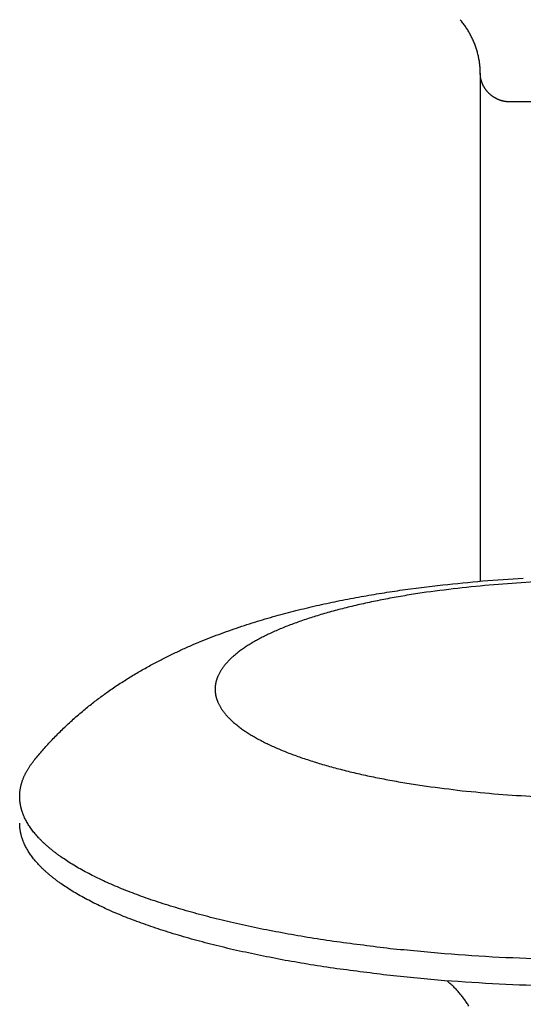
# Model space of a CAD drawing. Units: inches. Extents: x -3402 to 3730, y -1367 to 6062.
# Drawn here: x -3368 to -3350, y 2547 to 2583 of the extents above; entities that cross this region are included whole.
import ezdxf

# ---------------------------------------------------------------- set-up
doc = ezdxf.new("R2010")
doc.units = ezdxf.units.IN
doc.layers.add('Elverdal_Swing', color=7, linetype='Continuous', true_color=0xb5c1a2)

msp = doc.modelspace()

# ---------------------------------------------------------------- linework, layer by layer
at = {"layer": 'Elverdal_Swing'}
for points in [[(-3352.565, 2582.584), (-3352.581, 2582.603), (-3352.597, 2582.623), (-3352.613, 2582.643)], [(-3352.519, 2582.524), (-3352.534, 2582.544), (-3352.55, 2582.564), (-3352.565, 2582.584)], [(-3352.474, 2582.463), (-3352.489, 2582.483), (-3352.504, 2582.504), (-3352.519, 2582.524)], [(-3352.431, 2582.401), (-3352.445, 2582.422), (-3352.459, 2582.442), (-3352.474, 2582.463)], [(-3352.388, 2582.338), (-3352.403, 2582.359), (-3352.417, 2582.38), (-3352.431, 2582.401)], [(-3352.348, 2582.274), (-3352.362, 2582.295), (-3352.375, 2582.317), (-3352.388, 2582.338)], [(-3352.309, 2582.209), (-3352.322, 2582.231), (-3352.335, 2582.253), (-3352.348, 2582.274)], [(-3352.272, 2582.144), (-3352.284, 2582.166), (-3352.297, 2582.188), (-3352.309, 2582.209)], [(-3352.236, 2582.078), (-3352.248, 2582.1), (-3352.26, 2582.122), (-3352.272, 2582.144)], [(-3352.202, 2582.01), (-3352.213, 2582.033), (-3352.225, 2582.055), (-3352.236, 2582.078)], [(-3352.17, 2581.942), (-3352.18, 2581.965), (-3352.191, 2581.987), (-3352.202, 2582.01)], [(-3352.139, 2581.873), (-3352.149, 2581.896), (-3352.16, 2581.919), (-3352.17, 2581.942)], [(-3352.11, 2581.804), (-3352.12, 2581.827), (-3352.129, 2581.85), (-3352.139, 2581.873)], [(-3352.083, 2581.734), (-3352.092, 2581.757), (-3352.101, 2581.781), (-3352.11, 2581.804)], [(-3352.057, 2581.664), (-3352.066, 2581.687), (-3352.074, 2581.71), (-3352.083, 2581.734)], [(-3352.034, 2581.593), (-3352.042, 2581.616), (-3352.049, 2581.64), (-3352.057, 2581.664)], [(-3352.012, 2581.521), (-3352.019, 2581.545), (-3352.026, 2581.569), (-3352.034, 2581.593)], [(-3351.992, 2581.45), (-3351.999, 2581.474), (-3352.005, 2581.497), (-3352.012, 2581.521)], [(-3351.974, 2581.378), (-3351.98, 2581.402), (-3351.986, 2581.426), (-3351.992, 2581.45)], [(-3351.958, 2581.306), (-3351.963, 2581.33), (-3351.969, 2581.354), (-3351.974, 2581.378)], [(-3351.944, 2581.234), (-3351.948, 2581.257), (-3351.953, 2581.282), (-3351.958, 2581.306)], [(-3351.931, 2581.161), (-3351.935, 2581.185), (-3351.939, 2581.209), (-3351.944, 2581.234)], [(-3351.921, 2581.088), (-3351.924, 2581.112), (-3351.928, 2581.136), (-3351.931, 2581.161)], [(-3351.912, 2581.014), (-3351.915, 2581.039), (-3351.918, 2581.064), (-3351.921, 2581.088)], [(-3351.905, 2580.942), (-3351.907, 2580.966), (-3351.91, 2580.99), (-3351.912, 2581.014)], [(-3351.9, 2580.868), (-3351.902, 2580.893), (-3351.903, 2580.917), (-3351.905, 2580.942)], [(-3351.897, 2580.795), (-3351.898, 2580.819), (-3351.899, 2580.844), (-3351.9, 2580.868)], [(-3351.897, 2580.722), (-3351.897, 2580.746), (-3351.897, 2580.77), (-3351.897, 2580.795)], [(-3351.897, 2580.722), (-3351.897, 2574.661), (-3351.897, 2568.599), (-3351.897, 2562.538)], [(-3351.896, 2580.698), (-3351.896, 2580.706), (-3351.896, 2580.714), (-3351.897, 2580.722)], [(-3351.895, 2580.674), (-3351.896, 2580.682), (-3351.896, 2580.69), (-3351.896, 2580.698)], [(-3351.894, 2580.65), (-3351.894, 2580.658), (-3351.895, 2580.666), (-3351.895, 2580.674)], [(-3351.892, 2580.626), (-3351.892, 2580.634), (-3351.893, 2580.642), (-3351.894, 2580.65)], [(-3351.889, 2580.602), (-3351.89, 2580.61), (-3351.891, 2580.618), (-3351.892, 2580.626)], [(-3351.885, 2580.579), (-3351.887, 2580.586), (-3351.888, 2580.595), (-3351.889, 2580.602)], [(-3351.882, 2580.554), (-3351.883, 2580.563), (-3351.884, 2580.57), (-3351.885, 2580.579)], [(-3351.877, 2580.531), (-3351.878, 2580.539), (-3351.88, 2580.547), (-3351.882, 2580.554)], [(-3351.872, 2580.507), (-3351.873, 2580.515), (-3351.875, 2580.523), (-3351.877, 2580.531)], [(-3351.866, 2580.484), (-3351.868, 2580.492), (-3351.87, 2580.499), (-3351.872, 2580.507)], [(-3351.86, 2580.46), (-3351.861, 2580.468), (-3351.864, 2580.476), (-3351.866, 2580.484)], [(-3351.852, 2580.437), (-3351.855, 2580.445), (-3351.857, 2580.452), (-3351.86, 2580.46)], [(-3351.845, 2580.414), (-3351.847, 2580.421), (-3351.85, 2580.429), (-3351.852, 2580.437)], [(-3351.837, 2580.391), (-3351.84, 2580.399), (-3351.842, 2580.406), (-3351.845, 2580.414)], [(-3351.828, 2580.368), (-3351.831, 2580.375), (-3351.834, 2580.383), (-3351.837, 2580.391)], [(-3351.819, 2580.345), (-3351.822, 2580.353), (-3351.825, 2580.36), (-3351.828, 2580.368)], [(-3351.809, 2580.323), (-3351.812, 2580.33), (-3351.815, 2580.338), (-3351.819, 2580.345)], [(-3351.799, 2580.3), (-3351.802, 2580.308), (-3351.805, 2580.315), (-3351.809, 2580.323)], [(-3351.788, 2580.278), (-3351.791, 2580.286), (-3351.795, 2580.293), (-3351.799, 2580.3)], [(-3351.776, 2580.256), (-3351.78, 2580.264), (-3351.784, 2580.271), (-3351.788, 2580.278)], [(-3351.764, 2580.235), (-3351.768, 2580.242), (-3351.772, 2580.249), (-3351.776, 2580.256)], [(-3351.751, 2580.214), (-3351.756, 2580.221), (-3351.76, 2580.228), (-3351.764, 2580.235)], [(-3351.738, 2580.193), (-3351.743, 2580.2), (-3351.747, 2580.207), (-3351.751, 2580.214)], [(-3351.725, 2580.173), (-3351.729, 2580.18), (-3351.734, 2580.186), (-3351.738, 2580.193)], [(-3351.711, 2580.152), (-3351.716, 2580.159), (-3351.72, 2580.166), (-3351.725, 2580.173)], [(-3351.696, 2580.132), (-3351.701, 2580.139), (-3351.706, 2580.145), (-3351.711, 2580.152)], [(-3351.681, 2580.113), (-3351.686, 2580.119), (-3351.691, 2580.126), (-3351.696, 2580.132)], [(-3351.666, 2580.094), (-3351.671, 2580.1), (-3351.676, 2580.106), (-3351.681, 2580.113)], [(-3351.65, 2580.074), (-3351.655, 2580.081), (-3351.661, 2580.087), (-3351.666, 2580.094)], [(-3351.634, 2580.055), (-3351.639, 2580.062), (-3351.645, 2580.068), (-3351.65, 2580.074)], [(-3351.617, 2580.038), (-3351.622, 2580.044), (-3351.628, 2580.05), (-3351.634, 2580.055)], [(-3351.599, 2580.019), (-3351.605, 2580.025), (-3351.611, 2580.031), (-3351.617, 2580.038)], [(-3351.582, 2580.002), (-3351.588, 2580.008), (-3351.593, 2580.014), (-3351.599, 2580.019)], [(-3351.564, 2579.985), (-3351.57, 2579.991), (-3351.576, 2579.996), (-3351.582, 2580.002)], [(-3351.545, 2579.969), (-3351.552, 2579.974), (-3351.558, 2579.979), (-3351.564, 2579.985)], [(-3351.527, 2579.953), (-3351.533, 2579.958), (-3351.539, 2579.963), (-3351.545, 2579.969)], [(-3351.507, 2579.937), (-3351.514, 2579.942), (-3351.52, 2579.947), (-3351.527, 2579.953)], [(-3351.488, 2579.921), (-3351.495, 2579.926), (-3351.501, 2579.931), (-3351.507, 2579.937)], [(-3351.468, 2579.906), (-3351.475, 2579.911), (-3351.481, 2579.916), (-3351.488, 2579.921)], [(-3351.448, 2579.892), (-3351.455, 2579.897), (-3351.461, 2579.901), (-3351.468, 2579.906)], [(-3351.428, 2579.878), (-3351.434, 2579.882), (-3351.441, 2579.887), (-3351.448, 2579.892)], [(-3351.407, 2579.864), (-3351.414, 2579.869), (-3351.421, 2579.873), (-3351.428, 2579.878)], [(-3351.386, 2579.851), (-3351.393, 2579.856), (-3351.4, 2579.86), (-3351.407, 2579.864)], [(-3351.364, 2579.839), (-3351.371, 2579.843), (-3351.378, 2579.847), (-3351.386, 2579.851)], [(-3351.343, 2579.827), (-3351.35, 2579.831), (-3351.357, 2579.835), (-3351.364, 2579.839)], [(-3351.321, 2579.816), (-3351.328, 2579.82), (-3351.336, 2579.823), (-3351.343, 2579.827)], [(-3351.299, 2579.805), (-3351.306, 2579.809), (-3351.313, 2579.812), (-3351.321, 2579.816)], [(-3351.276, 2579.794), (-3351.284, 2579.798), (-3351.291, 2579.802), (-3351.299, 2579.805)], [(-3351.254, 2579.784), (-3351.261, 2579.788), (-3351.269, 2579.791), (-3351.276, 2579.794)], [(-3351.231, 2579.775), (-3351.238, 2579.778), (-3351.246, 2579.781), (-3351.254, 2579.784)], [(-3351.208, 2579.767), (-3351.215, 2579.769), (-3351.223, 2579.772), (-3351.231, 2579.775)], [(-3351.184, 2579.758), (-3351.192, 2579.761), (-3351.2, 2579.764), (-3351.208, 2579.767)], [(-3351.161, 2579.75), (-3351.169, 2579.752), (-3351.177, 2579.755), (-3351.184, 2579.758)], [(-3351.138, 2579.743), (-3351.145, 2579.746), (-3351.153, 2579.747), (-3351.161, 2579.75)], [(-3351.114, 2579.736), (-3351.122, 2579.739), (-3351.13, 2579.741), (-3351.138, 2579.743)], [(-3351.09, 2579.73), (-3351.098, 2579.732), (-3351.106, 2579.734), (-3351.114, 2579.736)], [(-3351.066, 2579.725), (-3351.074, 2579.727), (-3351.082, 2579.728), (-3351.09, 2579.73)], [(-3351.042, 2579.719), (-3351.05, 2579.721), (-3351.058, 2579.723), (-3351.066, 2579.725)], [(-3351.018, 2579.715), (-3351.026, 2579.716), (-3351.034, 2579.718), (-3351.042, 2579.719)], [(-3350.994, 2579.711), (-3351.002, 2579.712), (-3351.01, 2579.714), (-3351.018, 2579.715)], [(-3350.97, 2579.708), (-3350.978, 2579.709), (-3350.986, 2579.71), (-3350.994, 2579.711)], [(-3350.945, 2579.705), (-3350.954, 2579.706), (-3350.962, 2579.707), (-3350.97, 2579.708)], [(-3350.921, 2579.703), (-3350.929, 2579.704), (-3350.937, 2579.705), (-3350.945, 2579.705)], [(-3350.897, 2579.701), (-3350.905, 2579.702), (-3350.913, 2579.703), (-3350.921, 2579.703)], [(-3343.897, 2579.701), (-3346.231, 2579.701), (-3348.564, 2579.701), (-3350.897, 2579.701)], [(-3351.81, 2562.546), (-3351.326, 2562.578), (-3350.841, 2562.611), (-3350.356, 2562.644)], [(-3354.773, 2562.213), (-3354.263, 2562.278), (-3353.754, 2562.343), (-3353.244, 2562.408)], [(-3352.55, 2562.302), (-3352.975, 2562.248), (-3353.401, 2562.194), (-3353.827, 2562.14)], [(-3353.244, 2562.408), (-3352.766, 2562.454), (-3352.288, 2562.5), (-3351.81, 2562.546)], [(-3351.249, 2562.425), (-3351.682, 2562.384), (-3352.116, 2562.343), (-3352.55, 2562.302)], [(-3349.944, 2562.511), (-3350.379, 2562.483), (-3350.814, 2562.454), (-3351.249, 2562.425)], [(-3357.019, 2561.824), (-3356.765, 2561.873), (-3356.51, 2561.922), (-3356.256, 2561.971)], [(-3356.256, 2561.971), (-3356.01, 2562.014), (-3355.765, 2562.056), (-3355.52, 2562.098)], [(-3355.057, 2561.94), (-3355.254, 2561.902), (-3355.451, 2561.864), (-3355.649, 2561.826)], [(-3355.52, 2562.098), (-3355.271, 2562.137), (-3355.022, 2562.175), (-3354.773, 2562.213)], [(-3354.449, 2562.045), (-3354.651, 2562.01), (-3354.854, 2561.975), (-3355.057, 2561.94)], [(-3353.827, 2562.14), (-3354.034, 2562.108), (-3354.241, 2562.077), (-3354.449, 2562.045)], [(-3358.501, 2561.487), (-3358.256, 2561.546), (-3358.012, 2561.604), (-3357.767, 2561.663)], [(-3357.767, 2561.663), (-3357.518, 2561.717), (-3357.269, 2561.77), (-3357.019, 2561.824)], [(-3356.77, 2561.571), (-3356.945, 2561.525), (-3357.12, 2561.479), (-3357.295, 2561.432)], [(-3356.22, 2561.702), (-3356.403, 2561.659), (-3356.587, 2561.615), (-3356.77, 2561.571)], [(-3355.649, 2561.826), (-3355.839, 2561.785), (-3356.03, 2561.743), (-3356.22, 2561.702)], [(-3359.975, 2561.074), (-3359.724, 2561.148), (-3359.473, 2561.222), (-3359.221, 2561.296)], [(-3359.221, 2561.296), (-3358.981, 2561.36), (-3358.741, 2561.424), (-3358.501, 2561.487)], [(-3357.794, 2561.285), (-3357.951, 2561.234), (-3358.108, 2561.183), (-3358.265, 2561.132)], [(-3357.295, 2561.432), (-3357.462, 2561.383), (-3357.628, 2561.334), (-3357.794, 2561.285)], [(-3360.716, 2560.832), (-3360.469, 2560.912), (-3360.222, 2560.993), (-3359.975, 2561.074)], [(-3358.913, 2560.891), (-3358.98, 2560.863), (-3359.047, 2560.835), (-3359.114, 2560.807)], [(-3358.705, 2560.973), (-3358.774, 2560.945), (-3358.844, 2560.918), (-3358.913, 2560.891)], [(-3358.265, 2561.132), (-3358.411, 2561.079), (-3358.558, 2561.026), (-3358.705, 2560.973)], [(-3361.8, 2560.425), (-3361.681, 2560.472), (-3361.562, 2560.52), (-3361.443, 2560.567)], [(-3361.443, 2560.567), (-3361.2, 2560.655), (-3360.958, 2560.743), (-3360.716, 2560.832)], [(-3359.665, 2560.551), (-3359.72, 2560.522), (-3359.776, 2560.493), (-3359.832, 2560.464)], [(-3359.489, 2560.638), (-3359.548, 2560.609), (-3359.606, 2560.58), (-3359.665, 2560.551)], [(-3359.306, 2560.723), (-3359.367, 2560.695), (-3359.428, 2560.666), (-3359.489, 2560.638)], [(-3359.114, 2560.807), (-3359.178, 2560.779), (-3359.241, 2560.751), (-3359.306, 2560.723)], [(-3362.535, 2560.111), (-3362.408, 2560.167), (-3362.282, 2560.222), (-3362.155, 2560.278)], [(-3362.155, 2560.278), (-3362.037, 2560.327), (-3361.918, 2560.376), (-3361.8, 2560.425)], [(-3360.28, 2560.197), (-3360.324, 2560.167), (-3360.368, 2560.138), (-3360.413, 2560.108)], [(-3360.139, 2560.287), (-3360.186, 2560.257), (-3360.233, 2560.227), (-3360.28, 2560.197)], [(-3359.99, 2560.375), (-3360.04, 2560.346), (-3360.09, 2560.316), (-3360.139, 2560.287)], [(-3359.832, 2560.464), (-3359.884, 2560.434), (-3359.937, 2560.405), (-3359.99, 2560.375)], [(-3363.286, 2559.751), (-3363.161, 2559.813), (-3363.037, 2559.874), (-3362.912, 2559.936)], [(-3362.912, 2559.936), (-3362.786, 2559.994), (-3362.66, 2560.052), (-3362.535, 2560.111)], [(-3360.757, 2559.835), (-3360.774, 2559.82), (-3360.791, 2559.805), (-3360.807, 2559.79)], [(-3360.705, 2559.881), (-3360.723, 2559.866), (-3360.74, 2559.851), (-3360.757, 2559.835)], [(-3360.651, 2559.927), (-3360.669, 2559.911), (-3360.687, 2559.896), (-3360.705, 2559.881)], [(-3360.595, 2559.972), (-3360.613, 2559.957), (-3360.632, 2559.942), (-3360.651, 2559.927)], [(-3360.536, 2560.017), (-3360.556, 2560.002), (-3360.575, 2559.987), (-3360.595, 2559.972)], [(-3360.476, 2560.063), (-3360.496, 2560.047), (-3360.516, 2560.032), (-3360.536, 2560.017)], [(-3360.413, 2560.108), (-3360.434, 2560.093), (-3360.455, 2560.078), (-3360.476, 2560.063)], [(-3364.055, 2559.334), (-3363.922, 2559.409), (-3363.789, 2559.483), (-3363.656, 2559.557)], [(-3363.656, 2559.557), (-3363.533, 2559.622), (-3363.409, 2559.686), (-3363.286, 2559.751)], [(-3361.097, 2559.471), (-3361.109, 2559.456), (-3361.12, 2559.441), (-3361.131, 2559.426)], [(-3361.062, 2559.516), (-3361.074, 2559.502), (-3361.086, 2559.486), (-3361.097, 2559.471)], [(-3361.025, 2559.562), (-3361.037, 2559.547), (-3361.05, 2559.532), (-3361.062, 2559.516)], [(-3360.986, 2559.608), (-3360.999, 2559.593), (-3361.012, 2559.577), (-3361.025, 2559.562)], [(-3360.944, 2559.653), (-3360.958, 2559.638), (-3360.972, 2559.623), (-3360.986, 2559.608)], [(-3360.901, 2559.699), (-3360.915, 2559.684), (-3360.93, 2559.668), (-3360.944, 2559.653)], [(-3360.855, 2559.744), (-3360.87, 2559.729), (-3360.886, 2559.714), (-3360.901, 2559.699)], [(-3360.807, 2559.79), (-3360.823, 2559.775), (-3360.839, 2559.76), (-3360.855, 2559.744)], [(-3364.839, 2558.851), (-3364.709, 2558.934), (-3364.579, 2559.016), (-3364.449, 2559.099)], [(-3364.449, 2559.099), (-3364.318, 2559.178), (-3364.186, 2559.256), (-3364.055, 2559.334)], [(-3361.306, 2559.109), (-3361.309, 2559.102), (-3361.312, 2559.095), (-3361.315, 2559.088)], [(-3361.297, 2559.132), (-3361.3, 2559.125), (-3361.303, 2559.117), (-3361.306, 2559.109)], [(-3361.287, 2559.155), (-3361.29, 2559.147), (-3361.294, 2559.139), (-3361.297, 2559.132)], [(-3361.266, 2559.2), (-3361.273, 2559.185), (-3361.28, 2559.17), (-3361.287, 2559.155)], [(-3361.243, 2559.245), (-3361.251, 2559.23), (-3361.258, 2559.215), (-3361.266, 2559.2)], [(-3361.218, 2559.29), (-3361.226, 2559.275), (-3361.235, 2559.26), (-3361.243, 2559.245)], [(-3361.191, 2559.335), (-3361.2, 2559.32), (-3361.209, 2559.305), (-3361.218, 2559.29)], [(-3361.162, 2559.381), (-3361.171, 2559.365), (-3361.181, 2559.35), (-3361.191, 2559.335)], [(-3361.131, 2559.426), (-3361.141, 2559.411), (-3361.151, 2559.396), (-3361.162, 2559.381)], [(-3365.224, 2558.589), (-3365.096, 2558.676), (-3364.967, 2558.764), (-3364.839, 2558.851)], [(-3361.392, 2558.756), (-3361.392, 2558.749), (-3361.393, 2558.741), (-3361.393, 2558.734)], [(-3361.39, 2558.778), (-3361.391, 2558.77), (-3361.391, 2558.763), (-3361.392, 2558.756)], [(-3361.388, 2558.8), (-3361.388, 2558.792), (-3361.389, 2558.785), (-3361.39, 2558.778)], [(-3361.385, 2558.821), (-3361.386, 2558.814), (-3361.387, 2558.807), (-3361.388, 2558.8)], [(-3361.382, 2558.844), (-3361.382, 2558.836), (-3361.384, 2558.829), (-3361.385, 2558.821)], [(-3361.378, 2558.865), (-3361.379, 2558.858), (-3361.38, 2558.851), (-3361.382, 2558.844)], [(-3361.373, 2558.887), (-3361.375, 2558.88), (-3361.376, 2558.873), (-3361.378, 2558.865)], [(-3361.369, 2558.909), (-3361.371, 2558.902), (-3361.372, 2558.894), (-3361.373, 2558.887)], [(-3361.364, 2558.932), (-3361.366, 2558.924), (-3361.367, 2558.917), (-3361.369, 2558.909)], [(-3361.358, 2558.954), (-3361.36, 2558.946), (-3361.362, 2558.939), (-3361.364, 2558.932)], [(-3361.352, 2558.975), (-3361.354, 2558.968), (-3361.356, 2558.961), (-3361.358, 2558.954)], [(-3361.346, 2558.998), (-3361.348, 2558.99), (-3361.35, 2558.983), (-3361.352, 2558.975)], [(-3361.339, 2559.02), (-3361.341, 2559.013), (-3361.343, 2559.005), (-3361.346, 2558.998)], [(-3361.331, 2559.042), (-3361.334, 2559.035), (-3361.336, 2559.027), (-3361.339, 2559.02)], [(-3361.323, 2559.065), (-3361.326, 2559.057), (-3361.329, 2559.05), (-3361.331, 2559.042)], [(-3361.315, 2559.088), (-3361.318, 2559.08), (-3361.32, 2559.072), (-3361.323, 2559.065)], [(-3365.571, 2558.336), (-3365.455, 2558.42), (-3365.34, 2558.505), (-3365.224, 2558.589)], [(-3361.394, 2558.713), (-3361.395, 2558.705), (-3361.395, 2558.698), (-3361.395, 2558.691)], [(-3361.395, 2558.691), (-3361.395, 2558.684), (-3361.395, 2558.676), (-3361.395, 2558.669)], [(-3361.395, 2558.669), (-3361.395, 2558.662), (-3361.395, 2558.655), (-3361.395, 2558.648)], [(-3361.395, 2558.648), (-3361.395, 2558.64), (-3361.395, 2558.633), (-3361.394, 2558.626)], [(-3361.393, 2558.734), (-3361.394, 2558.727), (-3361.394, 2558.72), (-3361.394, 2558.713)], [(-3361.394, 2558.626), (-3361.394, 2558.619), (-3361.394, 2558.612), (-3361.393, 2558.604)], [(-3361.393, 2558.604), (-3361.393, 2558.597), (-3361.392, 2558.59), (-3361.392, 2558.583)], [(-3361.392, 2558.583), (-3361.391, 2558.575), (-3361.391, 2558.568), (-3361.39, 2558.561)], [(-3361.39, 2558.561), (-3361.389, 2558.553), (-3361.388, 2558.546), (-3361.388, 2558.539)], [(-3361.388, 2558.539), (-3361.387, 2558.532), (-3361.386, 2558.524), (-3361.385, 2558.517)], [(-3361.385, 2558.517), (-3361.384, 2558.51), (-3361.382, 2558.502), (-3361.382, 2558.495)], [(-3361.382, 2558.495), (-3361.38, 2558.488), (-3361.379, 2558.48), (-3361.378, 2558.473)], [(-3361.378, 2558.473), (-3361.376, 2558.466), (-3361.375, 2558.459), (-3361.373, 2558.451)], [(-3361.373, 2558.451), (-3361.372, 2558.444), (-3361.371, 2558.436), (-3361.369, 2558.429)], [(-3361.369, 2558.429), (-3361.367, 2558.421), (-3361.366, 2558.414), (-3361.364, 2558.407)], [(-3361.364, 2558.407), (-3361.362, 2558.4), (-3361.36, 2558.392), (-3361.358, 2558.385)], [(-3361.358, 2558.385), (-3361.356, 2558.378), (-3361.354, 2558.37), (-3361.352, 2558.362)], [(-3366.102, 2557.917), (-3366.039, 2557.968), (-3365.976, 2558.019), (-3365.913, 2558.071)], [(-3365.913, 2558.071), (-3365.799, 2558.159), (-3365.685, 2558.248), (-3365.571, 2558.336)], [(-3361.352, 2558.362), (-3361.35, 2558.355), (-3361.348, 2558.348), (-3361.346, 2558.341)], [(-3361.346, 2558.341), (-3361.343, 2558.333), (-3361.341, 2558.326), (-3361.339, 2558.318)], [(-3361.339, 2558.318), (-3361.336, 2558.311), (-3361.334, 2558.303), (-3361.331, 2558.296)], [(-3361.331, 2558.296), (-3361.329, 2558.289), (-3361.326, 2558.281), (-3361.323, 2558.274)], [(-3361.323, 2558.274), (-3361.32, 2558.266), (-3361.318, 2558.259), (-3361.315, 2558.251)], [(-3361.315, 2558.251), (-3361.312, 2558.244), (-3361.309, 2558.236), (-3361.306, 2558.229)], [(-3361.306, 2558.229), (-3361.303, 2558.222), (-3361.3, 2558.214), (-3361.297, 2558.207)], [(-3361.297, 2558.207), (-3361.294, 2558.199), (-3361.29, 2558.192), (-3361.287, 2558.184)], [(-3361.287, 2558.184), (-3361.28, 2558.169), (-3361.273, 2558.154), (-3361.266, 2558.139)], [(-3361.266, 2558.139), (-3361.258, 2558.124), (-3361.251, 2558.109), (-3361.243, 2558.094)], [(-3361.243, 2558.094), (-3361.235, 2558.079), (-3361.226, 2558.064), (-3361.218, 2558.049)], [(-3361.218, 2558.049), (-3361.209, 2558.034), (-3361.2, 2558.019), (-3361.191, 2558.004)], [(-3366.475, 2557.595), (-3366.413, 2557.649), (-3366.351, 2557.704), (-3366.29, 2557.758)], [(-3366.29, 2557.758), (-3366.227, 2557.811), (-3366.165, 2557.864), (-3366.102, 2557.917)], [(-3361.191, 2558.004), (-3361.181, 2557.989), (-3361.171, 2557.974), (-3361.162, 2557.959)], [(-3361.162, 2557.959), (-3361.151, 2557.943), (-3361.141, 2557.928), (-3361.131, 2557.913)], [(-3361.131, 2557.913), (-3361.12, 2557.898), (-3361.109, 2557.883), (-3361.097, 2557.868)], [(-3361.097, 2557.868), (-3361.086, 2557.853), (-3361.074, 2557.837), (-3361.062, 2557.822)], [(-3361.062, 2557.822), (-3361.05, 2557.807), (-3361.037, 2557.792), (-3361.025, 2557.776)], [(-3361.025, 2557.776), (-3361.012, 2557.761), (-3360.999, 2557.746), (-3360.986, 2557.731)], [(-3360.986, 2557.731), (-3360.972, 2557.716), (-3360.958, 2557.701), (-3360.944, 2557.686)], [(-3360.944, 2557.686), (-3360.93, 2557.67), (-3360.915, 2557.655), (-3360.901, 2557.64)], [(-3366.824, 2557.271), (-3366.768, 2557.323), (-3366.713, 2557.376), (-3366.657, 2557.429)], [(-3366.657, 2557.429), (-3366.596, 2557.484), (-3366.536, 2557.54), (-3366.475, 2557.595)], [(-3360.901, 2557.64), (-3360.886, 2557.625), (-3360.87, 2557.609), (-3360.855, 2557.594)], [(-3360.855, 2557.594), (-3360.839, 2557.579), (-3360.823, 2557.564), (-3360.807, 2557.549)], [(-3360.807, 2557.549), (-3360.791, 2557.534), (-3360.774, 2557.518), (-3360.757, 2557.503)], [(-3360.757, 2557.503), (-3360.74, 2557.488), (-3360.723, 2557.473), (-3360.705, 2557.458)], [(-3360.705, 2557.458), (-3360.687, 2557.443), (-3360.669, 2557.428), (-3360.651, 2557.413)], [(-3360.651, 2557.413), (-3360.632, 2557.397), (-3360.613, 2557.382), (-3360.595, 2557.367)], [(-3360.595, 2557.367), (-3360.575, 2557.352), (-3360.556, 2557.337), (-3360.536, 2557.322)], [(-3367.15, 2556.944), (-3367.096, 2556.999), (-3367.042, 2557.054), (-3366.988, 2557.109)], [(-3366.988, 2557.109), (-3366.933, 2557.163), (-3366.879, 2557.217), (-3366.824, 2557.271)], [(-3360.536, 2557.322), (-3360.516, 2557.307), (-3360.496, 2557.291), (-3360.476, 2557.276)], [(-3360.476, 2557.276), (-3360.455, 2557.261), (-3360.434, 2557.246), (-3360.413, 2557.231)], [(-3360.413, 2557.231), (-3360.368, 2557.201), (-3360.324, 2557.171), (-3360.28, 2557.141)], [(-3360.28, 2557.141), (-3360.233, 2557.112), (-3360.186, 2557.082), (-3360.139, 2557.052)], [(-3360.139, 2557.052), (-3360.09, 2557.022), (-3360.04, 2556.993), (-3359.99, 2556.963)], [(-3367.456, 2556.615), (-3367.408, 2556.669), (-3367.359, 2556.723), (-3367.31, 2556.776)], [(-3367.31, 2556.776), (-3367.257, 2556.832), (-3367.203, 2556.888), (-3367.15, 2556.944)], [(-3359.99, 2556.963), (-3359.937, 2556.933), (-3359.884, 2556.904), (-3359.832, 2556.875)], [(-3359.832, 2556.875), (-3359.776, 2556.846), (-3359.72, 2556.816), (-3359.665, 2556.787)], [(-3359.665, 2556.787), (-3359.606, 2556.759), (-3359.548, 2556.73), (-3359.489, 2556.701)], [(-3359.489, 2556.701), (-3359.428, 2556.673), (-3359.367, 2556.644), (-3359.306, 2556.615)], [(-3367.883, 2556.115), (-3367.836, 2556.171), (-3367.79, 2556.228), (-3367.743, 2556.285)], [(-3367.743, 2556.285), (-3367.696, 2556.34), (-3367.648, 2556.396), (-3367.601, 2556.452)], [(-3367.601, 2556.452), (-3367.553, 2556.506), (-3367.505, 2556.561), (-3367.456, 2556.615)], [(-3359.306, 2556.615), (-3359.241, 2556.587), (-3359.178, 2556.559), (-3359.114, 2556.531)], [(-3359.114, 2556.531), (-3359.047, 2556.503), (-3358.98, 2556.476), (-3358.913, 2556.448)], [(-3358.913, 2556.448), (-3358.844, 2556.421), (-3358.774, 2556.393), (-3358.705, 2556.366)], [(-3358.705, 2556.366), (-3358.558, 2556.313), (-3358.411, 2556.26), (-3358.265, 2556.207)], [(-3368.056, 2555.876), (-3368.047, 2555.89), (-3368.038, 2555.903), (-3368.03, 2555.917)], [(-3368.03, 2555.917), (-3368.021, 2555.93), (-3368.011, 2555.943), (-3368.002, 2555.957)], [(-3368.002, 2555.957), (-3367.983, 2555.983), (-3367.964, 2556.009), (-3367.944, 2556.036)], [(-3367.944, 2556.036), (-3367.924, 2556.062), (-3367.903, 2556.088), (-3367.883, 2556.115)], [(-3358.265, 2556.207), (-3358.108, 2556.156), (-3357.951, 2556.104), (-3357.794, 2556.053)], [(-3357.794, 2556.053), (-3357.628, 2556.004), (-3357.462, 2555.955), (-3357.295, 2555.907)], [(-3368.232, 2555.557), (-3368.226, 2555.57), (-3368.22, 2555.583), (-3368.214, 2555.596)], [(-3368.214, 2555.596), (-3368.207, 2555.61), (-3368.201, 2555.623), (-3368.194, 2555.637)], [(-3368.194, 2555.637), (-3368.187, 2555.65), (-3368.18, 2555.664), (-3368.174, 2555.677)], [(-3368.174, 2555.677), (-3368.166, 2555.69), (-3368.159, 2555.704), (-3368.152, 2555.717)], [(-3368.152, 2555.717), (-3368.145, 2555.731), (-3368.137, 2555.744), (-3368.129, 2555.757)], [(-3368.129, 2555.757), (-3368.122, 2555.771), (-3368.114, 2555.784), (-3368.106, 2555.797)], [(-3368.106, 2555.797), (-3368.098, 2555.811), (-3368.09, 2555.824), (-3368.082, 2555.837)], [(-3368.082, 2555.837), (-3368.073, 2555.85), (-3368.064, 2555.864), (-3368.056, 2555.876)], [(-3357.295, 2555.907), (-3357.12, 2555.86), (-3356.945, 2555.814), (-3356.77, 2555.767)], [(-3356.77, 2555.767), (-3356.587, 2555.723), (-3356.403, 2555.68), (-3356.22, 2555.636)], [(-3356.22, 2555.636), (-3356.03, 2555.595), (-3355.839, 2555.554), (-3355.649, 2555.513)], [(-3368.354, 2555.192), (-3368.351, 2555.206), (-3368.348, 2555.22), (-3368.345, 2555.233)], [(-3368.345, 2555.233), (-3368.341, 2555.247), (-3368.337, 2555.26), (-3368.334, 2555.274)], [(-3368.334, 2555.274), (-3368.33, 2555.287), (-3368.326, 2555.301), (-3368.322, 2555.314)], [(-3368.322, 2555.314), (-3368.318, 2555.328), (-3368.314, 2555.341), (-3368.31, 2555.355)], [(-3368.31, 2555.355), (-3368.305, 2555.368), (-3368.301, 2555.382), (-3368.296, 2555.395)], [(-3368.296, 2555.395), (-3368.291, 2555.408), (-3368.287, 2555.422), (-3368.282, 2555.435)], [(-3368.282, 2555.435), (-3368.277, 2555.449), (-3368.271, 2555.462), (-3368.266, 2555.476)], [(-3368.266, 2555.476), (-3368.261, 2555.489), (-3368.255, 2555.502), (-3368.25, 2555.516)], [(-3368.25, 2555.516), (-3368.244, 2555.529), (-3368.238, 2555.543), (-3368.232, 2555.557)], [(-3355.649, 2555.513), (-3355.451, 2555.475), (-3355.254, 2555.437), (-3355.057, 2555.399)], [(-3355.057, 2555.399), (-3354.854, 2555.364), (-3354.651, 2555.329), (-3354.449, 2555.294)], [(-3354.449, 2555.294), (-3354.241, 2555.262), (-3354.034, 2555.23), (-3353.827, 2555.198)], [(-3368.395, 2554.829), (-3368.394, 2554.842), (-3368.394, 2554.856), (-3368.394, 2554.869)], [(-3368.394, 2554.869), (-3368.394, 2554.883), (-3368.393, 2554.896), (-3368.393, 2554.909)], [(-3368.393, 2554.909), (-3368.392, 2554.923), (-3368.391, 2554.936), (-3368.39, 2554.95)], [(-3368.39, 2554.95), (-3368.389, 2554.963), (-3368.388, 2554.977), (-3368.387, 2554.991)], [(-3368.387, 2554.991), (-3368.385, 2555.004), (-3368.384, 2555.017), (-3368.382, 2555.031)], [(-3368.382, 2555.031), (-3368.38, 2555.045), (-3368.378, 2555.058), (-3368.376, 2555.072)], [(-3368.376, 2555.072), (-3368.374, 2555.085), (-3368.372, 2555.099), (-3368.37, 2555.112)], [(-3368.37, 2555.112), (-3368.368, 2555.126), (-3368.365, 2555.139), (-3368.362, 2555.153)], [(-3368.362, 2555.153), (-3368.36, 2555.166), (-3368.357, 2555.179), (-3368.354, 2555.192)], [(-3353.827, 2555.198), (-3353.401, 2555.145), (-3352.975, 2555.091), (-3352.55, 2555.037)], [(-3352.55, 2555.037), (-3352.116, 2554.996), (-3351.682, 2554.954), (-3351.249, 2554.913)], [(-3351.249, 2554.913), (-3350.814, 2554.885), (-3350.379, 2554.856), (-3349.944, 2554.828)], [(-3368.394, 2554.796), (-3368.394, 2554.807), (-3368.394, 2554.818), (-3368.395, 2554.829)], [(-3368.393, 2554.764), (-3368.394, 2554.775), (-3368.394, 2554.785), (-3368.394, 2554.796)], [(-3368.392, 2554.732), (-3368.392, 2554.742), (-3368.393, 2554.753), (-3368.393, 2554.764)], [(-3368.39, 2554.699), (-3368.39, 2554.71), (-3368.391, 2554.72), (-3368.392, 2554.732)], [(-3368.387, 2554.666), (-3368.387, 2554.677), (-3368.389, 2554.688), (-3368.39, 2554.699)], [(-3368.383, 2554.633), (-3368.384, 2554.644), (-3368.385, 2554.655), (-3368.387, 2554.666)], [(-3368.379, 2554.6), (-3368.38, 2554.611), (-3368.382, 2554.622), (-3368.383, 2554.633)], [(-3368.374, 2554.567), (-3368.375, 2554.578), (-3368.377, 2554.589), (-3368.379, 2554.6)], [(-3368.368, 2554.535), (-3368.37, 2554.546), (-3368.372, 2554.556), (-3368.374, 2554.567)], [(-3368.362, 2554.502), (-3368.364, 2554.513), (-3368.366, 2554.523), (-3368.368, 2554.535)], [(-3368.355, 2554.468), (-3368.357, 2554.479), (-3368.36, 2554.49), (-3368.362, 2554.502)], [(-3368.347, 2554.435), (-3368.35, 2554.446), (-3368.352, 2554.457), (-3368.355, 2554.468)], [(-3368.339, 2554.402), (-3368.342, 2554.413), (-3368.344, 2554.424), (-3368.347, 2554.435)], [(-3368.33, 2554.369), (-3368.333, 2554.38), (-3368.336, 2554.391), (-3368.339, 2554.402)], [(-3368.32, 2554.336), (-3368.323, 2554.347), (-3368.327, 2554.358), (-3368.33, 2554.369)], [(-3368.31, 2554.302), (-3368.313, 2554.313), (-3368.317, 2554.324), (-3368.32, 2554.336)], [(-3368.299, 2554.268), (-3368.302, 2554.28), (-3368.306, 2554.291), (-3368.31, 2554.302)], [(-3368.287, 2554.235), (-3368.291, 2554.246), (-3368.295, 2554.257), (-3368.299, 2554.268)], [(-3368.274, 2554.201), (-3368.279, 2554.213), (-3368.283, 2554.224), (-3368.287, 2554.235)], [(-3368.261, 2554.168), (-3368.265, 2554.179), (-3368.27, 2554.19), (-3368.274, 2554.201)], [(-3368.247, 2554.135), (-3368.251, 2554.146), (-3368.256, 2554.157), (-3368.261, 2554.168)], [(-3368.394, 2553.837), (-3368.394, 2553.847), (-3368.394, 2553.858), (-3368.395, 2553.869)], [(-3368.393, 2553.803), (-3368.394, 2553.814), (-3368.394, 2553.825), (-3368.394, 2553.837)], [(-3368.392, 2553.771), (-3368.392, 2553.782), (-3368.393, 2553.793), (-3368.393, 2553.803)], [(-3368.232, 2554.101), (-3368.237, 2554.112), (-3368.242, 2554.123), (-3368.247, 2554.135)], [(-3368.2, 2554.034), (-3368.211, 2554.056), (-3368.222, 2554.078), (-3368.232, 2554.101)], [(-3368.166, 2553.966), (-3368.177, 2553.988), (-3368.189, 2554.011), (-3368.2, 2554.034)], [(-3368.128, 2553.898), (-3368.141, 2553.921), (-3368.153, 2553.943), (-3368.166, 2553.966)], [(-3368.088, 2553.83), (-3368.101, 2553.853), (-3368.115, 2553.875), (-3368.128, 2553.898)], [(-3368.044, 2553.762), (-3368.059, 2553.785), (-3368.073, 2553.807), (-3368.088, 2553.83)], [(-3368.39, 2553.738), (-3368.39, 2553.749), (-3368.391, 2553.761), (-3368.392, 2553.771)], [(-3368.387, 2553.706), (-3368.387, 2553.717), (-3368.389, 2553.727), (-3368.39, 2553.738)], [(-3368.383, 2553.673), (-3368.384, 2553.684), (-3368.385, 2553.694), (-3368.387, 2553.706)], [(-3368.379, 2553.64), (-3368.38, 2553.651), (-3368.382, 2553.662), (-3368.383, 2553.673)], [(-3368.374, 2553.607), (-3368.375, 2553.618), (-3368.377, 2553.629), (-3368.379, 2553.64)], [(-3368.368, 2553.574), (-3368.37, 2553.585), (-3368.372, 2553.596), (-3368.374, 2553.607)], [(-3368.362, 2553.541), (-3368.364, 2553.552), (-3368.366, 2553.563), (-3368.368, 2553.574)], [(-3368.355, 2553.509), (-3368.357, 2553.52), (-3368.36, 2553.53), (-3368.362, 2553.541)], [(-3368.347, 2553.475), (-3368.35, 2553.486), (-3368.352, 2553.498), (-3368.355, 2553.509)], [(-3368.339, 2553.442), (-3368.342, 2553.453), (-3368.344, 2553.464), (-3368.347, 2553.475)], [(-3367.997, 2553.694), (-3368.013, 2553.717), (-3368.028, 2553.74), (-3368.044, 2553.762)], [(-3367.948, 2553.626), (-3367.964, 2553.649), (-3367.981, 2553.671), (-3367.997, 2553.694)], [(-3367.895, 2553.558), (-3367.913, 2553.58), (-3367.93, 2553.603), (-3367.948, 2553.626)], [(-3367.839, 2553.489), (-3367.858, 2553.512), (-3367.876, 2553.535), (-3367.895, 2553.558)], [(-3367.78, 2553.421), (-3367.8, 2553.444), (-3367.819, 2553.466), (-3367.839, 2553.489)], [(-3368.33, 2553.409), (-3368.333, 2553.42), (-3368.336, 2553.431), (-3368.339, 2553.442)], [(-3368.32, 2553.375), (-3368.323, 2553.386), (-3368.327, 2553.398), (-3368.33, 2553.409)], [(-3368.31, 2553.342), (-3368.313, 2553.353), (-3368.317, 2553.364), (-3368.32, 2553.375)], [(-3368.299, 2553.308), (-3368.302, 2553.32), (-3368.306, 2553.331), (-3368.31, 2553.342)], [(-3368.287, 2553.275), (-3368.291, 2553.286), (-3368.295, 2553.297), (-3368.299, 2553.308)], [(-3368.274, 2553.241), (-3368.279, 2553.253), (-3368.283, 2553.264), (-3368.287, 2553.275)], [(-3368.261, 2553.208), (-3368.265, 2553.219), (-3368.27, 2553.23), (-3368.274, 2553.241)], [(-3368.247, 2553.174), (-3368.251, 2553.185), (-3368.256, 2553.197), (-3368.261, 2553.208)], [(-3368.232, 2553.141), (-3368.237, 2553.152), (-3368.242, 2553.163), (-3368.247, 2553.174)], [(-3368.2, 2553.073), (-3368.211, 2553.096), (-3368.222, 2553.118), (-3368.232, 2553.141)], [(-3367.718, 2553.353), (-3367.739, 2553.376), (-3367.759, 2553.398), (-3367.78, 2553.421)], [(-3367.652, 2553.284), (-3367.674, 2553.307), (-3367.696, 2553.33), (-3367.718, 2553.353)], [(-3367.584, 2553.216), (-3367.607, 2553.239), (-3367.63, 2553.262), (-3367.652, 2553.284)], [(-3367.512, 2553.148), (-3367.536, 2553.171), (-3367.56, 2553.193), (-3367.584, 2553.216)], [(-3367.437, 2553.08), (-3367.462, 2553.102), (-3367.487, 2553.125), (-3367.512, 2553.148)], [(-3368.166, 2553.005), (-3368.177, 2553.028), (-3368.189, 2553.051), (-3368.2, 2553.073)], [(-3368.128, 2552.938), (-3368.141, 2552.961), (-3368.153, 2552.983), (-3368.166, 2553.005)], [(-3368.088, 2552.87), (-3368.101, 2552.893), (-3368.115, 2552.915), (-3368.128, 2552.938)], [(-3368.044, 2552.802), (-3368.059, 2552.825), (-3368.073, 2552.848), (-3368.088, 2552.87)], [(-3367.997, 2552.734), (-3368.013, 2552.757), (-3368.028, 2552.779), (-3368.044, 2552.802)], [(-3367.359, 2553.011), (-3367.385, 2553.034), (-3367.411, 2553.057), (-3367.437, 2553.08)], [(-3367.278, 2552.943), (-3367.305, 2552.966), (-3367.332, 2552.989), (-3367.359, 2553.011)], [(-3367.193, 2552.875), (-3367.222, 2552.898), (-3367.25, 2552.92), (-3367.278, 2552.943)], [(-3367.105, 2552.807), (-3367.135, 2552.83), (-3367.164, 2552.852), (-3367.193, 2552.875)], [(-3367.015, 2552.739), (-3367.045, 2552.762), (-3367.075, 2552.784), (-3367.105, 2552.807)], [(-3367.948, 2552.665), (-3367.964, 2552.688), (-3367.981, 2552.711), (-3367.997, 2552.734)], [(-3367.895, 2552.597), (-3367.913, 2552.62), (-3367.93, 2552.643), (-3367.948, 2552.665)], [(-3367.839, 2552.529), (-3367.858, 2552.552), (-3367.876, 2552.575), (-3367.895, 2552.597)], [(-3367.78, 2552.461), (-3367.8, 2552.484), (-3367.819, 2552.506), (-3367.839, 2552.529)], [(-3367.718, 2552.392), (-3367.739, 2552.415), (-3367.759, 2552.438), (-3367.78, 2552.461)], [(-3367.652, 2552.324), (-3367.674, 2552.347), (-3367.696, 2552.37), (-3367.718, 2552.392)], [(-3366.92, 2552.671), (-3366.952, 2552.694), (-3366.983, 2552.716), (-3367.015, 2552.739)], [(-3366.722, 2552.536), (-3366.788, 2552.581), (-3366.854, 2552.626), (-3366.92, 2552.671)], [(-3366.511, 2552.402), (-3366.581, 2552.447), (-3366.652, 2552.492), (-3366.722, 2552.536)], [(-3366.286, 2552.269), (-3366.361, 2552.313), (-3366.436, 2552.358), (-3366.511, 2552.402)], [(-3367.584, 2552.256), (-3367.607, 2552.279), (-3367.63, 2552.302), (-3367.652, 2552.324)], [(-3367.512, 2552.188), (-3367.536, 2552.211), (-3367.56, 2552.233), (-3367.584, 2552.256)], [(-3367.437, 2552.119), (-3367.462, 2552.142), (-3367.487, 2552.165), (-3367.512, 2552.188)], [(-3367.359, 2552.051), (-3367.385, 2552.074), (-3367.411, 2552.097), (-3367.437, 2552.119)], [(-3367.278, 2551.983), (-3367.305, 2552.006), (-3367.332, 2552.028), (-3367.359, 2552.051)], [(-3366.049, 2552.137), (-3366.128, 2552.181), (-3366.207, 2552.225), (-3366.286, 2552.269)], [(-3365.799, 2552.006), (-3365.882, 2552.05), (-3365.965, 2552.093), (-3366.049, 2552.137)], [(-3367.193, 2551.915), (-3367.222, 2551.938), (-3367.25, 2551.96), (-3367.278, 2551.983)], [(-3367.105, 2551.847), (-3367.135, 2551.87), (-3367.164, 2551.892), (-3367.193, 2551.915)], [(-3367.015, 2551.779), (-3367.045, 2551.802), (-3367.075, 2551.824), (-3367.105, 2551.847)], [(-3366.92, 2551.711), (-3366.952, 2551.734), (-3366.983, 2551.756), (-3367.015, 2551.779)], [(-3366.722, 2551.577), (-3366.788, 2551.621), (-3366.854, 2551.666), (-3366.92, 2551.711)], [(-3365.536, 2551.876), (-3365.623, 2551.919), (-3365.711, 2551.963), (-3365.799, 2552.006)], [(-3365.26, 2551.748), (-3365.352, 2551.79), (-3365.444, 2551.833), (-3365.536, 2551.876)], [(-3364.972, 2551.622), (-3365.068, 2551.664), (-3365.164, 2551.706), (-3365.26, 2551.748)], [(-3366.511, 2551.442), (-3366.581, 2551.487), (-3366.652, 2551.532), (-3366.722, 2551.577)], [(-3366.286, 2551.309), (-3366.361, 2551.353), (-3366.436, 2551.398), (-3366.511, 2551.442)], [(-3364.672, 2551.497), (-3364.772, 2551.538), (-3364.872, 2551.58), (-3364.972, 2551.622)], [(-3364.359, 2551.374), (-3364.463, 2551.415), (-3364.567, 2551.456), (-3364.672, 2551.497)], [(-3363.698, 2551.135), (-3363.919, 2551.214), (-3364.139, 2551.295), (-3364.359, 2551.374)], [(-3366.049, 2551.177), (-3366.128, 2551.221), (-3366.207, 2551.265), (-3366.286, 2551.309)], [(-3365.799, 2551.046), (-3365.882, 2551.09), (-3365.965, 2551.133), (-3366.049, 2551.177)], [(-3365.536, 2550.917), (-3365.623, 2550.96), (-3365.711, 2551.003), (-3365.799, 2551.046)], [(-3362.993, 2550.904), (-3363.228, 2550.981), (-3363.463, 2551.058), (-3363.698, 2551.135)], [(-3365.26, 2550.788), (-3365.352, 2550.831), (-3365.444, 2550.874), (-3365.536, 2550.917)], [(-3364.972, 2550.662), (-3365.068, 2550.704), (-3365.164, 2550.746), (-3365.26, 2550.788)], [(-3364.672, 2550.536), (-3364.772, 2550.578), (-3364.872, 2550.62), (-3364.972, 2550.662)], [(-3362.245, 2550.685), (-3362.494, 2550.758), (-3362.743, 2550.831), (-3362.993, 2550.904)], [(-3361.456, 2550.475), (-3361.719, 2550.545), (-3361.982, 2550.615), (-3362.245, 2550.685)], [(-3364.359, 2550.414), (-3364.463, 2550.455), (-3364.567, 2550.496), (-3364.672, 2550.536)], [(-3363.698, 2550.175), (-3363.919, 2550.255), (-3364.139, 2550.334), (-3364.359, 2550.414)], [(-3360.632, 2550.279), (-3360.907, 2550.344), (-3361.181, 2550.41), (-3361.456, 2550.475)], [(-3359.774, 2550.094), (-3360.06, 2550.156), (-3360.346, 2550.217), (-3360.632, 2550.279)], [(-3362.993, 2549.944), (-3363.228, 2550.021), (-3363.463, 2550.098), (-3363.698, 2550.175)], [(-3362.245, 2549.724), (-3362.494, 2549.798), (-3362.743, 2549.871), (-3362.993, 2549.944)], [(-3358.887, 2549.923), (-3359.183, 2549.98), (-3359.478, 2550.037), (-3359.774, 2550.094)], [(-3357.975, 2549.766), (-3358.279, 2549.818), (-3358.583, 2549.871), (-3358.887, 2549.923)], [(-3361.456, 2549.516), (-3361.719, 2549.585), (-3361.982, 2549.655), (-3362.245, 2549.724)], [(-3357.041, 2549.623), (-3357.352, 2549.67), (-3357.664, 2549.718), (-3357.975, 2549.766)], [(-3355.126, 2549.379), (-3355.764, 2549.46), (-3356.403, 2549.541), (-3357.041, 2549.623)], [(-3360.632, 2549.319), (-3360.907, 2549.384), (-3361.181, 2549.45), (-3361.456, 2549.516)], [(-3359.774, 2549.135), (-3360.06, 2549.196), (-3360.346, 2549.258), (-3360.632, 2549.319)], [(-3353.175, 2549.194), (-3353.825, 2549.256), (-3354.475, 2549.318), (-3355.126, 2549.379)], [(-3358.887, 2548.963), (-3359.183, 2549.021), (-3359.478, 2549.078), (-3359.774, 2549.135)], [(-3357.975, 2548.806), (-3358.279, 2548.858), (-3358.583, 2548.911), (-3358.887, 2548.963)], [(-3351.218, 2549.066), (-3351.87, 2549.109), (-3352.522, 2549.151), (-3353.175, 2549.194)], [(-3349.284, 2548.991), (-3349.928, 2549.016), (-3350.573, 2549.041), (-3351.218, 2549.066)], [(-3357.041, 2548.663), (-3357.352, 2548.71), (-3357.664, 2548.758), (-3357.975, 2548.806)], [(-3355.126, 2548.419), (-3355.764, 2548.5), (-3356.403, 2548.581), (-3357.041, 2548.663)], [(-3353.175, 2548.234), (-3353.825, 2548.296), (-3354.475, 2548.357), (-3355.126, 2548.419)], [(-3351.218, 2548.105), (-3351.87, 2548.148), (-3352.522, 2548.191), (-3353.175, 2548.234)], [(-3353.018, 2548.168), (-3353.041, 2548.188), (-3353.065, 2548.208), (-3353.088, 2548.227)], [(-3352.95, 2548.109), (-3352.973, 2548.129), (-3352.995, 2548.149), (-3353.018, 2548.168)], [(-3352.883, 2548.047), (-3352.905, 2548.067), (-3352.927, 2548.088), (-3352.95, 2548.109)], [(-3352.818, 2547.982), (-3352.839, 2548.004), (-3352.861, 2548.025), (-3352.883, 2548.047)], [(-3352.765, 2547.928), (-3352.782, 2547.946), (-3352.8, 2547.964), (-3352.818, 2547.982)], [(-3352.713, 2547.872), (-3352.73, 2547.891), (-3352.747, 2547.91), (-3352.765, 2547.928)], [(-3352.662, 2547.815), (-3352.679, 2547.834), (-3352.696, 2547.853), (-3352.713, 2547.872)], [(-3352.613, 2547.757), (-3352.629, 2547.776), (-3352.646, 2547.796), (-3352.662, 2547.815)], [(-3349.284, 2548.031), (-3349.928, 2548.056), (-3350.573, 2548.081), (-3351.218, 2548.105)], [(-3352.565, 2547.698), (-3352.581, 2547.718), (-3352.597, 2547.737), (-3352.613, 2547.757)], [(-3352.519, 2547.639), (-3352.534, 2547.658), (-3352.55, 2547.678), (-3352.565, 2547.698)], [(-3352.474, 2547.577), (-3352.489, 2547.598), (-3352.504, 2547.618), (-3352.519, 2547.639)], [(-3352.431, 2547.516), (-3352.445, 2547.536), (-3352.459, 2547.557), (-3352.474, 2547.577)], [(-3352.388, 2547.452), (-3352.403, 2547.473), (-3352.417, 2547.495), (-3352.431, 2547.516)], [(-3352.348, 2547.389), (-3352.362, 2547.41), (-3352.375, 2547.431), (-3352.388, 2547.452)], [(-3352.309, 2547.324), (-3352.322, 2547.346), (-3352.335, 2547.367), (-3352.348, 2547.389)]]:
    msp.add_open_spline(points, degree=3, dxfattribs=at)

doc.saveas('drawing.dxf')
